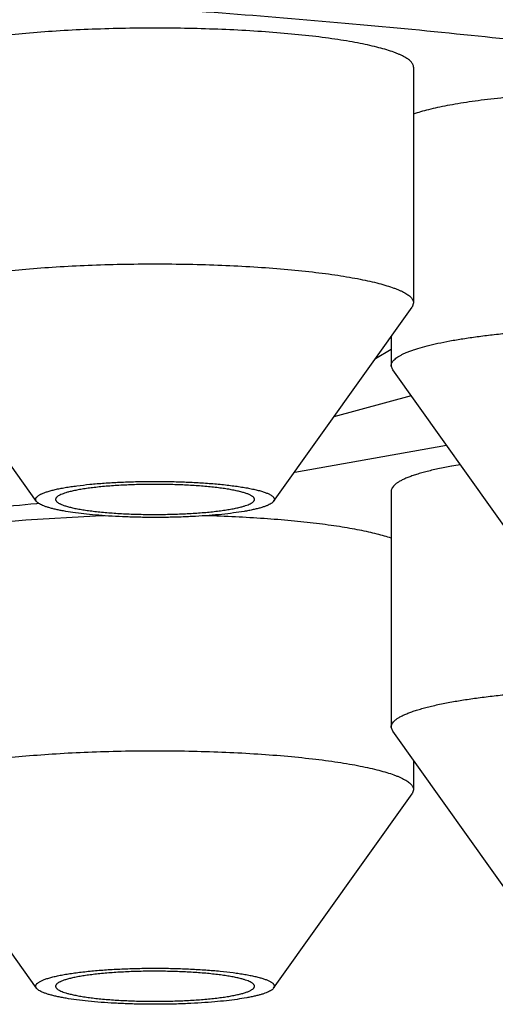
# Model space of a CAD drawing. Units: inches. Extents: x 0 to 11, y 0 to 8.5.
# Drawn here: x 5.4 to 5.5, y 5.3 to 5.3 of the extents above; entities that cross this region are included whole.
import ezdxf

# ---------------------------------------------------------------- set-up
doc = ezdxf.new("R2010")
doc.units = ezdxf.units.IN
doc.header["$LTSCALE"] = 0.605
doc.header["$MEASUREMENT"] = 0
doc.layers.get('0').update_dxf_attribs({"linetype": 'CONTINUOUS'})

msp = doc.modelspace()

# ---------------------------------------------------------------- linework, layer by layer
at = {"color": 7, "linetype": 'Continuous'}
for p, q in [((5.467469, 5.33327), (5.467469, 5.31926)), ((5.467469, 5.31926), (5.467381, 5.319011)), ((5.445069, 5.30747), (5.436849, 5.319011)), ((5.45916, 5.30747), (5.467381, 5.319011)), ((5.46614, 5.317269), (5.46614, 5.315531)), ((5.465216, 5.315955), (5.466143, 5.316523)), ((5.466229, 5.315282), (5.46614, 5.315531)), ((5.474449, 5.303741), (5.466229, 5.315282)), ((5.467329, 5.31375), (5.462739, 5.312491)), ((5.460409, 5.309208), (5.469423, 5.310803)), ((5.46614, 5.308066), (5.46614, 5.294056)), ((5.445081, 5.307348), (5.445193, 5.307358)), ((5.448572, 5.306597), (5.444437, 5.306349)), ((5.466229, 5.293807), (5.46614, 5.294056)), ((5.474449, 5.282266), (5.466229, 5.293807)), ((5.467469, 5.292066), (5.467469, 5.290327)), ((5.445069, 5.278537), (5.436849, 5.290078)), ((5.45916, 5.278537), (5.467381, 5.290078)), ((5.467469, 5.290327), (5.467381, 5.290078))]:
    msp.add_line(p, q, dxfattribs=at)
for centre, radius, start, end in [((5.475245, 5.278918), 0.031133, 99.24865, 100.19892), ((5.451975, 5.21168), 0.094978, 91.73196, 92.05313)]:
    msp.add_arc(centre, radius, start, end, dxfattribs=at)
for points, knots in [([(5.558898, 5.318803), (5.558898, 5.318904), (5.55889, 5.319105), (5.558853, 5.319407), (5.558792, 5.319708), (5.558676, 5.320115), (5.558466, 5.320625), (5.55812, 5.321227), (5.557677, 5.321827), (5.557137, 5.322423), (5.556502, 5.323016), (5.555771, 5.323607), (5.554946, 5.324194), (5.554025, 5.324779), (5.55301, 5.325359), (5.551901, 5.325936), (5.5507, 5.326508), (5.549405, 5.327076), (5.548019, 5.327638), (5.546543, 5.328196), (5.544976, 5.328748), (5.54332, 5.329294), (5.541576, 5.329834), (5.539745, 5.330367), (5.537827, 5.330893), (5.535826, 5.331412), (5.53374, 5.331924), (5.530799, 5.332607), (5.526923, 5.333436), (5.522033, 5.334381), (5.516843, 5.335289), (5.511363, 5.336157), (5.505609, 5.336984), (5.499592, 5.337768), (5.493328, 5.338506), (5.486832, 5.339197), (5.480119, 5.339839), (5.473206, 5.34043), (5.466109, 5.34097), (5.458845, 5.341456), (5.451432, 5.341888), (5.443888, 5.342264), (5.43623, 5.342585), (5.425849, 5.342937), (5.412728, 5.34323), (5.396898, 5.343347), (5.381068, 5.34323), (5.367947, 5.342937), (5.357566, 5.342585), (5.349908, 5.342264), (5.342364, 5.341888), (5.334951, 5.341456), (5.327687, 5.34097), (5.32059, 5.34043), (5.313677, 5.339839), (5.306964, 5.339197), (5.300468, 5.338506), (5.294204, 5.337768), (5.288187, 5.336984), (5.282433, 5.336157), (5.276953, 5.335289), (5.271763, 5.334381), (5.266873, 5.333436), (5.262997, 5.332607), (5.260056, 5.331924), (5.25797, 5.331412), (5.255968, 5.330893), (5.254051, 5.330367), (5.25222, 5.329834), (5.250476, 5.329294), (5.24882, 5.328748), (5.247253, 5.328196), (5.245777, 5.327638), (5.244391, 5.327076), (5.243096, 5.326508), (5.241895, 5.325936), (5.240786, 5.325359), (5.239771, 5.324779), (5.23885, 5.324194), (5.238025, 5.323607), (5.237294, 5.323016), (5.236658, 5.322423), (5.236119, 5.321827), (5.235676, 5.321227), (5.23533, 5.320625), (5.23512, 5.320115), (5.235004, 5.319708), (5.234943, 5.319407), (5.234906, 5.319105), (5.234898, 5.318904), (5.234898, 5.318803)], [0, 0, 0, 0, 0.0009, 0.001806, 0.002723, 0.003657, 0.005595, 0.007657, 0.009874, 0.01227, 0.014862, 0.017667, 0.020694, 0.023952, 0.027446, 0.031182, 0.035161, 0.039387, 0.04386, 0.048581, 0.05355, 0.058765, 0.064225, 0.06993, 0.075877, 0.082063, 0.088486, 0.095144, 0.10915, 0.124054, 0.139824, 0.156428, 0.17383, 0.19199, 0.210869, 0.230422, 0.250606, 0.271374, 0.292678, 0.314468, 0.336694, 0.359303, 0.382244, 0.405461, 0.452507, 0.5, 0.547493, 0.594539, 0.617756, 0.640697, 0.663306, 0.685532, 0.707322, 0.728626, 0.749394, 0.769578, 0.789131, 0.80801, 0.82617, 0.843572, 0.860176, 0.875946, 0.89085, 0.904856, 0.911514, 0.917937, 0.924123, 0.93007, 0.935775, 0.941235, 0.94645, 0.951419, 0.95614, 0.960613, 0.964839, 0.968818, 0.972554, 0.976048, 0.979306, 0.982333, 0.985138, 0.98773, 0.990126, 0.992343, 0.994405, 0.996343, 0.997277, 0.998194, 0.9991, 1, 1, 1, 1]), ([(5.241948, 5.318803), (5.241948, 5.318899), (5.241956, 5.319092), (5.241991, 5.31938), (5.24205, 5.319669), (5.24216, 5.320058), (5.242361, 5.320546), (5.242692, 5.321122), (5.243116, 5.321695), (5.243632, 5.322265), (5.244239, 5.322833), (5.244938, 5.323398), (5.245728, 5.32396), (5.246609, 5.324518), (5.24758, 5.325074), (5.24864, 5.325625), (5.24979, 5.326173), (5.251028, 5.326716), (5.252353, 5.327254), (5.253766, 5.327787), (5.255264, 5.328315), (5.256848, 5.328837), (5.258516, 5.329354), (5.260268, 5.329864), (5.262102, 5.330367), (5.264016, 5.330863), (5.266011, 5.331353), (5.268824, 5.332006), (5.272532, 5.3328), (5.277208, 5.333703), (5.282173, 5.334572), (5.287414, 5.335402), (5.292918, 5.336193), (5.298673, 5.336943), (5.304665, 5.337648), (5.310878, 5.338309), (5.317299, 5.338923), (5.323911, 5.339489), (5.330699, 5.340005), (5.337647, 5.34047), (5.344737, 5.340883), (5.351953, 5.341243), (5.359277, 5.34155), (5.369207, 5.341887), (5.381757, 5.342167), (5.396898, 5.342279), (5.412039, 5.342167), (5.424589, 5.341887), (5.434519, 5.34155), (5.441843, 5.341243), (5.449059, 5.340883), (5.456149, 5.34047), (5.463097, 5.340005), (5.469885, 5.339489), (5.476497, 5.338923), (5.482918, 5.338309), (5.489131, 5.337648), (5.495123, 5.336943), (5.500878, 5.336193), (5.506382, 5.335402), (5.511623, 5.334572), (5.516588, 5.333703), (5.521264, 5.3328), (5.524972, 5.332006), (5.527785, 5.331353), (5.52978, 5.330863), (5.531694, 5.330367), (5.533528, 5.329864), (5.53528, 5.329354), (5.536948, 5.328837), (5.538532, 5.328315), (5.54003, 5.327787), (5.541443, 5.327254), (5.542768, 5.326716), (5.544006, 5.326173), (5.545156, 5.325625), (5.546216, 5.325074), (5.547187, 5.324518), (5.548068, 5.32396), (5.548858, 5.323398), (5.549556, 5.322833), (5.550164, 5.322265), (5.55068, 5.321695), (5.551104, 5.321122), (5.551435, 5.320546), (5.551635, 5.320058), (5.551746, 5.319669), (5.551805, 5.31938), (5.55184, 5.319092), (5.551848, 5.318899), (5.551848, 5.318803)], [0, 0, 0, 0, 0.0009, 0.001806, 0.002723, 0.003657, 0.005595, 0.007657, 0.009874, 0.01227, 0.014862, 0.017667, 0.020694, 0.023952, 0.027446, 0.031182, 0.035161, 0.039387, 0.04386, 0.048581, 0.05355, 0.058765, 0.064225, 0.06993, 0.075877, 0.082063, 0.088486, 0.095144, 0.10915, 0.124054, 0.139824, 0.156428, 0.17383, 0.19199, 0.210869, 0.230422, 0.250606, 0.271374, 0.292678, 0.314468, 0.336694, 0.359303, 0.382244, 0.405461, 0.452507, 0.5, 0.547493, 0.594539, 0.617756, 0.640697, 0.663306, 0.685532, 0.707322, 0.728626, 0.749394, 0.769578, 0.789131, 0.80801, 0.82617, 0.843572, 0.860176, 0.875946, 0.89085, 0.904856, 0.911514, 0.917937, 0.924123, 0.93007, 0.935775, 0.941235, 0.94645, 0.951419, 0.95614, 0.960613, 0.964839, 0.968818, 0.972554, 0.976048, 0.979306, 0.982333, 0.985138, 0.98773, 0.990126, 0.992343, 0.994405, 0.996343, 0.997277, 0.998194, 0.9991, 1, 1, 1, 1]), ([(5.440771, 5.337491), (5.443361, 5.337352), (5.44847, 5.33705), (5.456017, 5.336518), (5.463325, 5.335916), (5.470365, 5.335244), (5.477107, 5.334507), (5.483525, 5.333706), (5.488655, 5.332979), (5.492577, 5.332366), (5.495378, 5.331899), (5.498079, 5.331419), (5.500677, 5.330927), (5.503171, 5.330422), (5.505557, 5.329905), (5.507833, 5.329378), (5.509997, 5.32884), (5.512047, 5.328291), (5.51398, 5.327734), (5.515795, 5.327167), (5.51749, 5.326592), (5.519063, 5.326009), (5.520513, 5.325419), (5.521838, 5.324823), (5.523037, 5.324221), (5.524109, 5.323613), (5.524768, 5.323185), (5.525075, 5.32297)], [0, 0, 0, 0, 0.090338, 0.178311, 0.263574, 0.345795, 0.424657, 0.499857, 0.57111, 0.605173, 0.638151, 0.670015, 0.700736, 0.730287, 0.758644, 0.785783, 0.811684, 0.836327, 0.859697, 0.881779, 0.902562, 0.922042, 0.940213, 0.957081, 0.972654, 0.986951, 1, 1, 1, 1]), ([(5.459792, 5.335281), (5.459192, 5.335333), (5.457958, 5.335425), (5.456067, 5.335521), (5.454108, 5.335579), (5.452115, 5.335599), (5.450121, 5.335579), (5.448162, 5.335521), (5.446271, 5.335425), (5.444479, 5.335292), (5.443064, 5.335151), (5.442004, 5.33502), (5.441272, 5.334916), (5.440586, 5.334806), (5.439949, 5.334689), (5.439364, 5.334567), (5.438834, 5.334439), (5.43836, 5.334306), (5.438003, 5.334188), (5.437748, 5.334091), (5.437579, 5.334019), (5.437425, 5.333947), (5.437287, 5.333874), (5.437164, 5.333801), (5.437058, 5.333727), (5.436967, 5.333652), (5.436892, 5.333577), (5.436834, 5.333501), (5.436792, 5.333425), (5.436766, 5.333347), (5.43676, 5.333295), (5.43676, 5.33327)], [0, 0, 0, 0, 0.076767, 0.157702, 0.241457, 0.326636, 0.411815, 0.49557, 0.576504, 0.653272, 0.724605, 0.757868, 0.789345, 0.818914, 0.84646, 0.871881, 0.895088, 0.916008, 0.934587, 0.94299, 0.9508, 0.95802, 0.964656, 0.970717, 0.97622, 0.981191, 0.985666, 0.989698, 0.99336, 0.996752, 1, 1, 1, 1]), ([(5.467469, 5.33327), (5.467469, 5.333295), (5.467463, 5.333347), (5.467437, 5.333425), (5.467395, 5.333501), (5.467337, 5.333577), (5.467262, 5.333652), (5.467171, 5.333727), (5.467065, 5.333801), (5.466942, 5.333874), (5.466804, 5.333947), (5.46665, 5.334019), (5.466481, 5.334091), (5.466226, 5.334188), (5.465869, 5.334306), (5.465395, 5.334439), (5.464865, 5.334567), (5.46428, 5.334689), (5.463643, 5.334806), (5.462957, 5.334916), (5.462225, 5.33502), (5.461166, 5.335151), (5.460349, 5.335232), (5.459792, 5.335281)], [0, 0, 0, 0, 0.009369, 0.019151, 0.029712, 0.041339, 0.054245, 0.068582, 0.084455, 0.101936, 0.121073, 0.141896, 0.164421, 0.188657, 0.242241, 0.302577, 0.369508, 0.442824, 0.52227, 0.607549, 0.698334, 0.794266, 1, 1, 1, 1]), ([(5.493257, 5.331034), (5.493041, 5.331072), (5.492595, 5.331148), (5.491904, 5.33125), (5.491171, 5.331346), (5.490119, 5.331467), (5.488724, 5.331597), (5.486967, 5.331717), (5.485123, 5.331804), (5.48322, 5.331855), (5.481291, 5.331869), (5.479364, 5.331847), (5.477472, 5.331788), (5.475644, 5.331695), (5.473909, 5.331567), (5.472535, 5.331432), (5.471504, 5.331306), (5.470788, 5.331208), (5.470115, 5.331102), (5.469488, 5.330991), (5.468908, 5.330874), (5.468379, 5.330751), (5.467902, 5.330624), (5.467604, 5.330532), (5.467464, 5.330484)], [0, 0, 0, 0, 0.02532, 0.052295, 0.080827, 0.110809, 0.174661, 0.242876, 0.3144, 0.388119, 0.462884, 0.537525, 0.610876, 0.681793, 0.749173, 0.811976, 0.841359, 0.869246, 0.895535, 0.920129, 0.942942, 0.963899, 0.982935, 1, 1, 1, 1]), ([(5.43676, 5.31926), (5.43676, 5.319285), (5.436766, 5.319337), (5.436792, 5.319414), (5.436834, 5.319491), (5.436892, 5.319567), (5.436967, 5.319642), (5.437058, 5.319717), (5.437164, 5.319791), (5.437287, 5.319864), (5.437425, 5.319937), (5.437579, 5.320009), (5.437748, 5.32008), (5.438003, 5.320178), (5.43836, 5.320296), (5.438834, 5.320428), (5.439364, 5.320557), (5.439949, 5.320679), (5.440586, 5.320796), (5.441272, 5.320906), (5.442004, 5.32101), (5.443064, 5.321141), (5.444479, 5.321282), (5.446271, 5.321414), (5.448162, 5.321511), (5.450121, 5.321569), (5.452115, 5.321589), (5.454108, 5.321569), (5.456067, 5.321511), (5.457958, 5.321414), (5.459192, 5.321323), (5.459792, 5.321271)], [0, 0, 0, 0, 0.003248, 0.00664, 0.010302, 0.014333, 0.018808, 0.023779, 0.029283, 0.035344, 0.04198, 0.049199, 0.05701, 0.065413, 0.083992, 0.104912, 0.128119, 0.15354, 0.181086, 0.210654, 0.242132, 0.275394, 0.346728, 0.423496, 0.50443, 0.588185, 0.673364, 0.758543, 0.842298, 0.923232, 1, 1, 1, 1]), ([(5.459792, 5.321271), (5.460349, 5.321222), (5.461166, 5.321141), (5.462225, 5.32101), (5.462957, 5.320906), (5.463643, 5.320796), (5.46428, 5.320679), (5.464865, 5.320557), (5.465395, 5.320428), (5.465869, 5.320296), (5.466226, 5.320178), (5.466481, 5.32008), (5.46665, 5.320009), (5.466804, 5.319937), (5.466942, 5.319864), (5.467065, 5.319791), (5.467171, 5.319717), (5.467262, 5.319642), (5.467337, 5.319567), (5.467395, 5.319491), (5.467437, 5.319414), (5.467463, 5.319337), (5.467469, 5.319285), (5.467469, 5.31926)], [0, 0, 0, 0, 0.205734, 0.301666, 0.392451, 0.47773, 0.557175, 0.630492, 0.697423, 0.757758, 0.811343, 0.835578, 0.858104, 0.878927, 0.898063, 0.915544, 0.931417, 0.945754, 0.958661, 0.970288, 0.980849, 0.990631, 1, 1, 1, 1]), ([(5.46614, 5.315531), (5.46614, 5.31556), (5.466148, 5.315622), (5.466184, 5.315712), (5.466241, 5.315801), (5.466321, 5.315889), (5.466422, 5.315977), (5.466545, 5.316063), (5.46669, 5.316148), (5.466856, 5.316233), (5.467043, 5.316317), (5.467251, 5.316399), (5.46748, 5.316481), (5.467824, 5.316591), (5.468304, 5.316724), (5.468939, 5.316871), (5.469647, 5.317011), (5.470423, 5.317143), (5.471264, 5.317265), (5.472165, 5.317378), (5.473119, 5.31748), (5.474123, 5.31757), (5.47517, 5.317649), (5.476632, 5.317739), (5.478522, 5.317818), (5.48083, 5.31786), (5.483154, 5.317848), (5.485439, 5.317784), (5.487294, 5.317687), (5.488719, 5.317582), (5.489729, 5.317493), (5.490691, 5.317393), (5.4916, 5.317282), (5.49245, 5.317161), (5.492995, 5.317071), (5.493257, 5.317023)], [0, 0, 0, 0, 0.003232, 0.006656, 0.010434, 0.014686, 0.019494, 0.024913, 0.030978, 0.03771, 0.045122, 0.05322, 0.062004, 0.071472, 0.092433, 0.11603, 0.142159, 0.170691, 0.20148, 0.23436, 0.269152, 0.305664, 0.343692, 0.383022, 0.464691, 0.548823, 0.633505, 0.716813, 0.796855, 0.835082, 0.871823, 0.906873, 0.940038, 0.971136, 1, 1, 1, 1]), ([(5.469733, 5.309559), (5.46946, 5.30951), (5.469063, 5.309432), (5.468552, 5.309317), (5.468205, 5.309231), (5.467883, 5.309142), (5.467586, 5.309052), (5.467316, 5.308959), (5.467073, 5.308866), (5.466889, 5.308784), (5.466755, 5.308718), (5.466638, 5.308654), (5.466509, 5.308575), (5.466377, 5.308477), (5.466273, 5.308376), (5.466197, 5.308275), (5.466158, 5.308187), (5.466143, 5.308117), (5.46614, 5.308083), (5.46614, 5.308066)], [0, 0, 0, 0, 0.205762, 0.300233, 0.388903, 0.471651, 0.548377, 0.619008, 0.683505, 0.741869, 0.768769, 0.794162, 0.840506, 0.881154, 0.916527, 0.947315, 0.974597, 0.987424, 1, 1, 1, 1]), ([(5.445069, 5.30747), (5.44506, 5.307481), (5.445046, 5.307505), (5.445032, 5.307542), (5.445027, 5.30758), (5.44503, 5.307618), (5.445042, 5.307655), (5.445063, 5.307692), (5.445091, 5.307729), (5.445128, 5.307766), (5.445174, 5.307802), (5.445227, 5.307838), (5.445288, 5.307873), (5.445385, 5.307922), (5.445527, 5.307982), (5.445721, 5.308049), (5.445945, 5.308113), (5.446198, 5.308176), (5.446479, 5.308236), (5.446787, 5.308293), (5.44712, 5.308346), (5.447609, 5.308414), (5.44827, 5.308489), (5.449117, 5.308559), (5.450019, 5.308612), (5.450962, 5.308645), (5.451926, 5.308659), (5.452893, 5.308653), (5.453846, 5.308627), (5.454766, 5.308582), (5.455366, 5.308538), (5.455658, 5.308513)], [0, 0, 0, 0, 0.003895, 0.007468, 0.010857, 0.014227, 0.017742, 0.021549, 0.025762, 0.030465, 0.035716, 0.041555, 0.048008, 0.055093, 0.071187, 0.089871, 0.111122, 0.134884, 0.161077, 0.189599, 0.220334, 0.253152, 0.324447, 0.402214, 0.485042, 0.571411, 0.65973, 0.748369, 0.835691, 0.920085, 1, 1, 1, 1]), ([(5.455658, 5.308513), (5.45594, 5.308488), (5.456353, 5.308446), (5.456886, 5.308378), (5.45725, 5.308324), (5.457587, 5.308267), (5.457897, 5.308206), (5.458176, 5.308142), (5.458424, 5.308075), (5.458639, 5.308005), (5.458796, 5.307943), (5.458904, 5.307892), (5.458973, 5.307855), (5.459033, 5.307818), (5.459084, 5.30778), (5.459126, 5.307742), (5.459159, 5.307703), (5.459183, 5.307664), (5.459198, 5.307625), (5.459203, 5.307585), (5.459198, 5.307546), (5.459184, 5.307506), (5.459169, 5.307482), (5.45916, 5.30747)], [0, 0, 0, 0, 0.218624, 0.319655, 0.414496, 0.502695, 0.583846, 0.657593, 0.723643, 0.781776, 0.831876, 0.853921, 0.873986, 0.892115, 0.908378, 0.922885, 0.935802, 0.947371, 0.957938, 0.967958, 0.977964, 0.988491, 1, 1, 1, 1]), ([(5.447, 5.308031), (5.446939, 5.308015), (5.446824, 5.307983), (5.446665, 5.30793), (5.446528, 5.307876), (5.446415, 5.307821), (5.446337, 5.307772), (5.446289, 5.307731), (5.44626, 5.307703), (5.446237, 5.307673), (5.446221, 5.307644), (5.446211, 5.307614), (5.446209, 5.307594), (5.446209, 5.307584)], [0, 0, 0, 0, 0.199428, 0.376545, 0.531083, 0.663126, 0.77331, 0.820699, 0.863359, 0.90179, 0.936698, 0.969033, 1, 1, 1, 1]), ([(5.45802, 5.307584), (5.45802, 5.307597), (5.458016, 5.307622), (5.458001, 5.307659), (5.457975, 5.307696), (5.45794, 5.307732), (5.457895, 5.307768), (5.457841, 5.307804), (5.457777, 5.307839), (5.457675, 5.307887), (5.457523, 5.307946), (5.457313, 5.30801), (5.457068, 5.308073), (5.45679, 5.308132), (5.456481, 5.308187), (5.456143, 5.308239), (5.455778, 5.308286), (5.455245, 5.308345), (5.454531, 5.308404), (5.45363, 5.308452), (5.452688, 5.308477), (5.451732, 5.30848), (5.450785, 5.308459), (5.449874, 5.308415), (5.449148, 5.30836), (5.448604, 5.308304), (5.448229, 5.308258), (5.44788, 5.308208), (5.447559, 5.308154), (5.447268, 5.308097), (5.447086, 5.308054), (5.447, 5.308031)], [0, 0, 0, 0, 0.00328, 0.006783, 0.010691, 0.015136, 0.020205, 0.025953, 0.032414, 0.039607, 0.056222, 0.075811, 0.098313, 0.123626, 0.151611, 0.182107, 0.214928, 0.249868, 0.325207, 0.406192, 0.490725, 0.576602, 0.661581, 0.743448, 0.820077, 0.855805, 0.889499, 0.920948, 0.949959, 0.976359, 1, 1, 1, 1]), ([(5.348708, 5.307348), (5.350534, 5.307172), (5.354257, 5.306843), (5.359943, 5.306417), (5.365815, 5.306054), (5.371842, 5.305754), (5.377994, 5.305519), (5.384242, 5.30535), (5.390553, 5.305248), (5.396896, 5.305214), (5.403238, 5.305248), (5.409549, 5.30535), (5.415797, 5.305518), (5.42195, 5.305753), (5.427977, 5.306053), (5.433848, 5.306417), (5.439534, 5.306842), (5.443258, 5.307172), (5.445083, 5.307348)], [0, 0, 0, 0, 0.057017, 0.116196, 0.177249, 0.239882, 0.303787, 0.368654, 0.434164, 0.499996, 0.565829, 0.631339, 0.696206, 0.760113, 0.822746, 0.883801, 0.942981, 1, 1, 1, 1]), ([(5.448571, 5.306656), (5.448339, 5.306676), (5.447895, 5.30672), (5.447261, 5.3068), (5.446773, 5.306878), (5.446419, 5.306945), (5.446182, 5.306997), (5.445966, 5.30705), (5.44577, 5.307106), (5.445596, 5.307162), (5.445445, 5.30722), (5.445316, 5.30728), (5.44521, 5.30734), (5.445128, 5.307401), (5.445085, 5.307447), (5.445069, 5.30747)], [0, 0, 0, 0, 0.191786, 0.367992, 0.52635, 0.598213, 0.664906, 0.726246, 0.782079, 0.832291, 0.876817, 0.915658, 0.948915, 0.976849, 1, 1, 1, 1]), ([(5.446209, 5.307584), (5.446209, 5.307572), (5.446213, 5.307547), (5.446228, 5.307509), (5.446254, 5.307473), (5.446289, 5.307437), (5.446334, 5.307401), (5.446388, 5.307365), (5.446452, 5.30733), (5.446554, 5.307282), (5.446706, 5.307223), (5.446916, 5.307158), (5.447161, 5.307096), (5.447439, 5.307037), (5.447748, 5.306982), (5.448086, 5.30693), (5.448451, 5.306883), (5.448984, 5.306824), (5.449698, 5.306765), (5.450599, 5.306717), (5.451541, 5.306691), (5.452497, 5.306689), (5.453444, 5.30671), (5.454355, 5.306754), (5.455081, 5.306809), (5.455625, 5.306865), (5.456, 5.30691), (5.456349, 5.30696), (5.45667, 5.307014), (5.456961, 5.307072), (5.457143, 5.307115), (5.457229, 5.307138)], [0, 0, 0, 0, 0.00328, 0.006783, 0.010691, 0.015136, 0.020205, 0.025953, 0.032414, 0.039607, 0.056222, 0.075811, 0.098313, 0.123626, 0.151611, 0.182107, 0.214928, 0.249868, 0.325207, 0.406192, 0.490725, 0.576602, 0.661581, 0.743448, 0.820077, 0.855805, 0.889499, 0.920948, 0.949959, 0.976359, 1, 1, 1, 1]), ([(5.45916, 5.30747), (5.459143, 5.307445), (5.459097, 5.307397), (5.459007, 5.307333), (5.458892, 5.307269), (5.458751, 5.307207), (5.458585, 5.307146), (5.458394, 5.307086), (5.458179, 5.307028), (5.45794, 5.306973), (5.457679, 5.30692), (5.45729, 5.30685), (5.456756, 5.306771), (5.456062, 5.306691), (5.455308, 5.306624), (5.454504, 5.306572), (5.453664, 5.306536), (5.4528, 5.306515), (5.451925, 5.30651), (5.451054, 5.306522), (5.450198, 5.30655), (5.449372, 5.306593), (5.448833, 5.306633), (5.448571, 5.306656)], [0, 0, 0, 0, 0.008345, 0.018519, 0.030725, 0.045057, 0.061546, 0.080186, 0.100943, 0.123765, 0.148586, 0.175326, 0.234193, 0.299541, 0.370421, 0.445787, 0.524514, 0.605424, 0.687299, 0.768907, 0.849022, 0.926438, 1, 1, 1, 1]), ([(5.457229, 5.307138), (5.45729, 5.307154), (5.457405, 5.307186), (5.457564, 5.307239), (5.457701, 5.307293), (5.457814, 5.307348), (5.457892, 5.307397), (5.457941, 5.307437), (5.457969, 5.307466), (5.457992, 5.307495), (5.458008, 5.307525), (5.458018, 5.307555), (5.45802, 5.307575), (5.45802, 5.307584)], [0, 0, 0, 0, 0.199428, 0.376545, 0.531083, 0.663126, 0.77331, 0.820699, 0.863359, 0.90179, 0.936698, 0.969033, 1, 1, 1, 1]), ([(5.444437, 5.306349), (5.44388, 5.3063), (5.443064, 5.306218), (5.442004, 5.306087), (5.441272, 5.305984), (5.440586, 5.305874), (5.439949, 5.305757), (5.439364, 5.305634), (5.438834, 5.305506), (5.43836, 5.305373), (5.438003, 5.305255), (5.437748, 5.305158), (5.437579, 5.305087), (5.437425, 5.305015), (5.437287, 5.304942), (5.437164, 5.304868), (5.437058, 5.304794), (5.436967, 5.30472), (5.436892, 5.304644), (5.436834, 5.304569), (5.436792, 5.304492), (5.436766, 5.304415), (5.43676, 5.304363), (5.43676, 5.304337)], [0, 0, 0, 0, 0.205734, 0.301666, 0.392451, 0.47773, 0.557176, 0.630492, 0.697423, 0.757759, 0.811343, 0.835579, 0.858104, 0.878927, 0.898064, 0.915545, 0.931418, 0.945755, 0.958661, 0.970288, 0.980849, 0.990631, 1, 1, 1, 1]), ([(5.466142, 5.305282), (5.46601, 5.305326), (5.46573, 5.305414), (5.465284, 5.305534), (5.464792, 5.30565), (5.464254, 5.305762), (5.463673, 5.305868), (5.463051, 5.305969), (5.46239, 5.306065), (5.461438, 5.306187), (5.46017, 5.306321), (5.458565, 5.306451), (5.456869, 5.306551), (5.45571, 5.306597), (5.455119, 5.306615)], [0, 0, 0, 0, 0.037428, 0.078945, 0.124457, 0.173842, 0.226954, 0.28363, 0.343689, 0.406934, 0.542124, 0.687379, 0.84071, 1, 1, 1, 1]), ([(5.469733, 5.295549), (5.470003, 5.295598), (5.470566, 5.295691), (5.471444, 5.295815), (5.472384, 5.295928), (5.473381, 5.296031), (5.474428, 5.296121), (5.475904, 5.296225), (5.477825, 5.296321), (5.480187, 5.29638), (5.482581, 5.296382), (5.484948, 5.296329), (5.48651, 5.296255), (5.487276, 5.296208)], [0, 0, 0, 0, 0.046801, 0.09732, 0.15127, 0.208338, 0.268186, 0.33046, 0.46078, 0.596173, 0.733375, 0.869074, 1, 1, 1, 1]), ([(5.46614, 5.294056), (5.46614, 5.294073), (5.466143, 5.294107), (5.466158, 5.294177), (5.466197, 5.294265), (5.466273, 5.294366), (5.466377, 5.294466), (5.466509, 5.294565), (5.466638, 5.294644), (5.466755, 5.294707), (5.466889, 5.294774), (5.467073, 5.294855), (5.467316, 5.294949), (5.467586, 5.295042), (5.467883, 5.295132), (5.468205, 5.295221), (5.468552, 5.295307), (5.469063, 5.295422), (5.46946, 5.2955), (5.469733, 5.295549)], [0, 0, 0, 0, 0.012576, 0.025403, 0.052685, 0.083472, 0.118846, 0.159494, 0.205837, 0.231231, 0.258131, 0.316494, 0.380991, 0.451622, 0.528348, 0.611096, 0.699767, 0.794238, 1, 1, 1, 1]), ([(5.43676, 5.290327), (5.43676, 5.290353), (5.436766, 5.290405), (5.436792, 5.290482), (5.436834, 5.290558), (5.436892, 5.290634), (5.436967, 5.290709), (5.437058, 5.290784), (5.437164, 5.290858), (5.437287, 5.290932), (5.437425, 5.291004), (5.437579, 5.291077), (5.437748, 5.291148), (5.438003, 5.291245), (5.43836, 5.291363), (5.438834, 5.291496), (5.439364, 5.291624), (5.439949, 5.291747), (5.440586, 5.291863), (5.441272, 5.291974), (5.442004, 5.292077), (5.443064, 5.292208), (5.44388, 5.29229), (5.444437, 5.292338)], [0, 0, 0, 0, 0.009369, 0.019151, 0.029712, 0.041339, 0.054246, 0.068583, 0.084456, 0.101937, 0.121073, 0.141896, 0.164422, 0.188657, 0.242242, 0.302577, 0.369508, 0.442825, 0.52227, 0.607549, 0.698334, 0.794266, 1, 1, 1, 1]), ([(5.444437, 5.292338), (5.445037, 5.292391), (5.446271, 5.292482), (5.448162, 5.292578), (5.450121, 5.292637), (5.452115, 5.292656), (5.454108, 5.292637), (5.456067, 5.292578), (5.457958, 5.292482), (5.45975, 5.29235), (5.461166, 5.292208), (5.462225, 5.292077), (5.462957, 5.291974), (5.463643, 5.291863), (5.46428, 5.291747), (5.464865, 5.291624), (5.465395, 5.291496), (5.465869, 5.291363), (5.466226, 5.291245), (5.466481, 5.291148), (5.46665, 5.291077), (5.466804, 5.291004), (5.466942, 5.290932), (5.467065, 5.290858), (5.467171, 5.290784), (5.467262, 5.290709), (5.467337, 5.290634), (5.467395, 5.290558), (5.467437, 5.290482), (5.467463, 5.290405), (5.467469, 5.290353), (5.467469, 5.290327)], [0, 0, 0, 0, 0.076768, 0.157702, 0.241457, 0.326636, 0.411815, 0.49557, 0.576504, 0.653272, 0.724606, 0.757868, 0.789346, 0.818914, 0.84646, 0.871881, 0.895088, 0.916008, 0.934587, 0.94299, 0.950801, 0.95802, 0.964656, 0.970717, 0.976221, 0.981192, 0.985667, 0.989698, 0.99336, 0.996752, 1, 1, 1, 1]), ([(5.445069, 5.278537), (5.44506, 5.278549), (5.445045, 5.278574), (5.445031, 5.278613), (5.445026, 5.278653), (5.445031, 5.278693), (5.445046, 5.278732), (5.44507, 5.278771), (5.445103, 5.278809), (5.445145, 5.278847), (5.445196, 5.278885), (5.445256, 5.278923), (5.445325, 5.27896), (5.445433, 5.279011), (5.44559, 5.279073), (5.445805, 5.279142), (5.446053, 5.279209), (5.446332, 5.279273), (5.446642, 5.279334), (5.446979, 5.279392), (5.447344, 5.279446), (5.447877, 5.279514), (5.448289, 5.279556), (5.448571, 5.27958)], [0, 0, 0, 0, 0.011509, 0.022036, 0.032042, 0.042062, 0.052629, 0.064198, 0.077115, 0.091622, 0.107885, 0.126014, 0.146079, 0.168124, 0.218224, 0.276357, 0.342407, 0.416154, 0.497305, 0.585504, 0.680345, 0.781376, 1, 1, 1, 1]), ([(5.457229, 5.279099), (5.457143, 5.279121), (5.456961, 5.279164), (5.45667, 5.279222), (5.456349, 5.279276), (5.456, 5.279326), (5.455625, 5.279371), (5.455081, 5.279427), (5.454355, 5.279483), (5.453444, 5.279526), (5.452497, 5.279547), (5.451541, 5.279545), (5.450599, 5.279519), (5.449698, 5.279471), (5.448984, 5.279412), (5.448451, 5.279354), (5.448086, 5.279306), (5.447748, 5.279255), (5.447439, 5.279199), (5.447161, 5.27914), (5.446916, 5.279078), (5.446706, 5.279013), (5.446554, 5.278955), (5.446452, 5.278906), (5.446388, 5.278871), (5.446334, 5.278836), (5.446289, 5.2788), (5.446254, 5.278764), (5.446228, 5.278727), (5.446213, 5.27869), (5.446209, 5.278664), (5.446209, 5.278652)], [0, 0, 0, 0, 0.023641, 0.050041, 0.079052, 0.110501, 0.144195, 0.179923, 0.256552, 0.338419, 0.423398, 0.509275, 0.593808, 0.674793, 0.750132, 0.785072, 0.817893, 0.848389, 0.876374, 0.901687, 0.924189, 0.943778, 0.960393, 0.967586, 0.974047, 0.979795, 0.984864, 0.989309, 0.993217, 0.99672, 1, 1, 1, 1]), ([(5.448571, 5.27958), (5.448863, 5.279606), (5.449463, 5.27965), (5.450383, 5.279695), (5.451336, 5.279721), (5.452303, 5.279727), (5.453268, 5.279713), (5.45421, 5.279679), (5.455113, 5.279627), (5.455959, 5.279556), (5.456621, 5.279482), (5.457109, 5.279413), (5.457442, 5.27936), (5.45775, 5.279303), (5.458031, 5.279243), (5.458284, 5.279181), (5.458508, 5.279116), (5.458702, 5.279049), (5.458844, 5.27899), (5.458941, 5.278941), (5.459002, 5.278905), (5.459055, 5.278869), (5.459101, 5.278833), (5.459138, 5.278797), (5.459167, 5.27876), (5.459187, 5.278723), (5.459199, 5.278685), (5.459203, 5.278647), (5.459197, 5.27861), (5.459183, 5.278572), (5.459169, 5.278549), (5.45916, 5.278537)], [0, 0, 0, 0, 0.079915, 0.164309, 0.251631, 0.34027, 0.428589, 0.514958, 0.597786, 0.675553, 0.746848, 0.779666, 0.810401, 0.838923, 0.865116, 0.888878, 0.910129, 0.928813, 0.944907, 0.951992, 0.958445, 0.964284, 0.969535, 0.974238, 0.978451, 0.982258, 0.985773, 0.989143, 0.992532, 0.996105, 1, 1, 1, 1]), ([(5.446209, 5.278652), (5.446209, 5.278642), (5.446211, 5.278622), (5.446221, 5.278592), (5.446237, 5.278563), (5.44626, 5.278534), (5.446289, 5.278505), (5.446337, 5.278465), (5.446415, 5.278416), (5.446528, 5.27836), (5.446665, 5.278306), (5.446824, 5.278253), (5.446939, 5.278221), (5.447, 5.278205)], [0, 0, 0, 0, 0.030967, 0.063302, 0.09821, 0.136641, 0.179301, 0.22669, 0.336874, 0.468917, 0.623455, 0.800572, 1, 1, 1, 1]), ([(5.447, 5.278205), (5.447086, 5.278183), (5.447268, 5.27814), (5.447559, 5.278082), (5.44788, 5.278028), (5.448229, 5.277978), (5.448604, 5.277932), (5.449148, 5.277877), (5.449874, 5.277821), (5.450785, 5.277778), (5.451732, 5.277757), (5.452688, 5.277759), (5.45363, 5.277784), (5.454531, 5.277833), (5.455245, 5.277892), (5.455778, 5.27795), (5.456143, 5.277997), (5.456481, 5.278049), (5.45679, 5.278105), (5.457068, 5.278164), (5.457313, 5.278226), (5.457523, 5.278291), (5.457675, 5.278349), (5.457777, 5.278398), (5.457841, 5.278433), (5.457895, 5.278468), (5.45794, 5.278504), (5.457975, 5.27854), (5.458001, 5.278577), (5.458016, 5.278614), (5.45802, 5.27864), (5.45802, 5.278652)], [0, 0, 0, 0, 0.023641, 0.050041, 0.079052, 0.110501, 0.144195, 0.179923, 0.256552, 0.338419, 0.423398, 0.509275, 0.593808, 0.674793, 0.750132, 0.785072, 0.817893, 0.848389, 0.876374, 0.901687, 0.924189, 0.943778, 0.960393, 0.967586, 0.974047, 0.979795, 0.984864, 0.989309, 0.993217, 0.99672, 1, 1, 1, 1]), ([(5.45802, 5.278652), (5.45802, 5.278662), (5.458018, 5.278682), (5.458008, 5.278711), (5.457992, 5.278741), (5.457969, 5.27877), (5.457941, 5.278799), (5.457892, 5.278839), (5.457814, 5.278888), (5.457701, 5.278944), (5.457564, 5.278998), (5.457405, 5.27905), (5.45729, 5.279083), (5.457229, 5.279099)], [0, 0, 0, 0, 0.030967, 0.063302, 0.09821, 0.136641, 0.179301, 0.22669, 0.336874, 0.468917, 0.623455, 0.800572, 1, 1, 1, 1]), ([(5.455658, 5.277724), (5.455396, 5.277701), (5.454857, 5.277661), (5.454031, 5.277617), (5.453175, 5.277589), (5.452304, 5.277578), (5.451429, 5.277582), (5.450565, 5.277603), (5.449725, 5.27764), (5.448921, 5.277692), (5.448167, 5.277758), (5.447473, 5.277838), (5.446939, 5.277917), (5.44655, 5.277987), (5.446289, 5.27804), (5.44605, 5.278096), (5.445835, 5.278154), (5.445644, 5.278213), (5.445478, 5.278274), (5.445337, 5.278336), (5.445222, 5.2784), (5.445132, 5.278465), (5.445086, 5.278513), (5.445069, 5.278537)], [0, 0, 0, 0, 0.073562, 0.150978, 0.231093, 0.312701, 0.394576, 0.475486, 0.554213, 0.629579, 0.700459, 0.765807, 0.824674, 0.851414, 0.876235, 0.899057, 0.919814, 0.938454, 0.954943, 0.969275, 0.981481, 0.991655, 1, 1, 1, 1]), ([(5.45916, 5.278537), (5.459144, 5.278514), (5.459101, 5.278469), (5.459019, 5.278408), (5.458913, 5.278347), (5.458784, 5.278288), (5.458633, 5.27823), (5.458459, 5.278173), (5.458263, 5.278118), (5.458047, 5.278064), (5.45781, 5.278013), (5.457456, 5.277945), (5.456968, 5.277868), (5.456334, 5.277788), (5.45589, 5.277744), (5.455658, 5.277724)], [0, 0, 0, 0, 0.023151, 0.051085, 0.084342, 0.123183, 0.167709, 0.217921, 0.273754, 0.335094, 0.401787, 0.47365, 0.632008, 0.808214, 1, 1, 1, 1])]:
    msp.add_open_spline(points, degree=3, knots=knots, dxfattribs=at)

doc.saveas('drawing.dxf')
